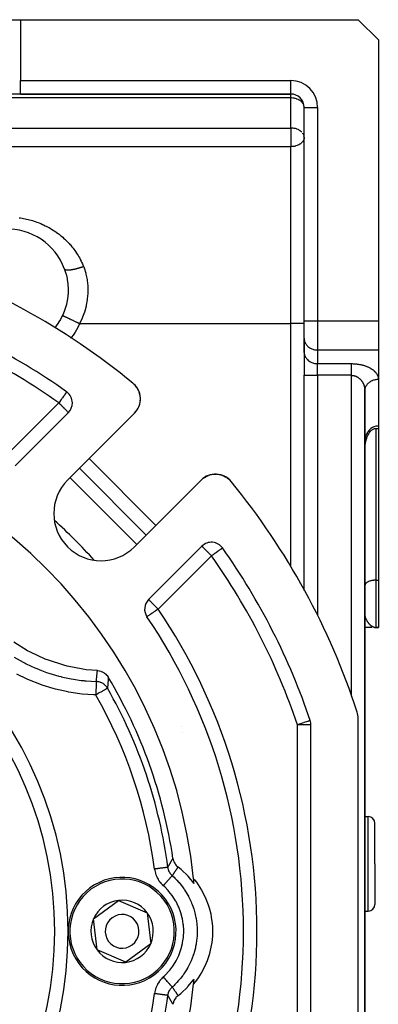
# Model space of a CAD drawing. Units: millimetres. Extents: x 24 to 1172, y -666 to 273.
# Drawn here: x 828 to 881, y -241 to -95 of the extents above; entities that cross this region are included whole.
import ezdxf

# ---------------------------------------------------------------- set-up
doc = ezdxf.new("R2010")
doc.units = ezdxf.units.MM
doc.linetypes.add('DASHED', pattern=[9.652, 8.128, -1.524])
doc.layers.add('nevidi', color=4, linetype='DASHED')

msp = doc.modelspace()

# ---------------------------------------------------------------- linework, layer by layer
at = {"color": 2}
for p, q in [((823.6, -94.81), (827.93, -94.81)), ((827.93, -94.81), (878, -94.81)), ((881, -97.81), (878, -94.81)), ((881, -97.81), (881, -139.39)), ((827.93, -105.81), (825.33, -105.81)), ((827.93, -105.81), (868, -105.81)), ((868, -105.81), (827.93, -105.81)), ((868, -105.81), (868, -105.8)), ((870, -107.81), (870, -107.74)), ((870, -139.39), (870, -107.81)), ((870, -139.39), (870, -107.81)), ((870, -107.81), (870, -107.81)), ((870, -112.26), (870, -112.2)), ((870, -141.99), (870, -139.39)), ((870, -141.99), (870, -139.39)), ((881, -139.39), (881, -143.72)), ((870, -141.99), (870, -144.01)), ((870, -141.99), (870, -142.07)), ((870, -144.09), (870, -142.07)), ((870, -144.01), (870, -147.47)), ((870, -144.01), (870, -147.47)), ((870, -144.01), (870, -144.09)), ((881, -143.72), (881, -148.05)), ((870, -179.35), (870, -147.47)), ((870, -179.35), (870, -147.47)), ((881, -148.05), (881, -154.98)), ((834.78, -149.93), (834.78, -149.93)), ((844.79, -148.8), (844.74, -148.75)), ((844.79, -148.8), (844.74, -148.75)), ((844.79, -148.8), (844.74, -148.75)), ((844.79, -148.8), (844.74, -148.75)), ((844.98, -149), (844.98, -149)), ((845.13, -149.2), (845, -149.02)), ((845.13, -149.19), (845, -149.03)), ((845.28, -149.41), (845.24, -149.36)), ((845.41, -149.66), (845.37, -149.58)), ((845.51, -149.9), (845.42, -149.67)), ((845.59, -150.15), (845.57, -150.08)), ((879, -149.74), (879.01, -149.58)), ((879, -149.74), (879, -149.72)), ((879, -278), (879, -149.78)), ((879, -149.78), (879, -278)), ((845.66, -150.42), (845.64, -150.33)), ((845.65, -151.54), (845.67, -151.44)), ((845.65, -151.54), (845.65, -151.55)), ((845.69, -150.69), (845.66, -150.43)), ((845.7, -150.7), (845.69, -150.61)), ((845.69, -151.26), (845.7, -151.21)), ((845.69, -151.26), (845.69, -151.27)), ((845.7, -151.2), (845.7, -151.16)), ((845.71, -150.98), (845.71, -150.88)), ((845.71, -150.98), (845.71, -150.99)), ((827.13, -160.88), (835.03, -152.97)), ((844.83, -153.08), (834.92, -162.98)), ((845.22, -152.59), (845.28, -152.5)), ((845.22, -152.59), (845.22, -152.59)), ((845.37, -152.33), (845.41, -152.25)), ((845.49, -152.09), (845.48, -152.09)), ((845.49, -152.09), (845.52, -151.99)), ((845.58, -151.82), (845.61, -151.72)), ((845.58, -151.82), (845.58, -151.82)), ((880.65, -155.33), (881, -155.33)), ((881, -154.98), (881, -155.33)), ((881, -155.33), (881, -177.81)), ((846.59, -171.12), (836.69, -161.22)), ((844.82, -172.88), (854.73, -162.98)), ((855.17, -162.62), (855.21, -162.58)), ((855.46, -162.44), (855.46, -162.44)), ((855.72, -162.32), (855.72, -162.32)), ((855.98, -162.23), (855.99, -162.22)), ((856.26, -162.16), (856.26, -162.16)), ((856.54, -162.12), (856.55, -162.11)), ((856.82, -162.1), (856.82, -162.1)), ((857.39, -162.15), (857.66, -162.21)), ((858.14, -162.39), (858.15, -162.4)), ((858.16, -162.4), (858.39, -162.53)), ((858.8, -162.82), (858.81, -162.83)), ((854.83, -172.77), (846.93, -180.68)), ((881, -177.81), (881, -184.81)), ((879, -178.59), (879, -178.63)), ((879.15, -184.81), (879, -184.81)), ((879.44, -184.81), (879.21, -184.81)), ((879.74, -184.81), (879.51, -184.81)), ((880.04, -184.81), (879.81, -184.81)), ((880.42, -184.8), (880.36, -184.8)), ((880.48, -184.8), (880.36, -184.8)), ((880.38, -184.81), (880.36, -184.81)), ((880.42, -184.8), (880.65, -184.81)), ((880.46, -184.8), (880.62, -184.8)), ((880.48, -184.8), (880.62, -184.8)), ((880.48, -184.8), (880.61, -184.8)), ((880.48, -184.8), (880.61, -184.8)), ((880.49, -184.8), (880.62, -184.8)), ((880.49, -184.8), (880.61, -184.8)), ((880.49, -184.8), (880.6, -184.8)), ((880.5, -184.8), (880.59, -184.8)), ((880.5, -184.8), (880.57, -184.8)), ((880.51, -184.8), (880.6, -184.8)), ((881, -184.81), (880.65, -184.81)), ((880.65, -184.81), (881, -184.81)), ((878, -261.35), (878, -198.26)), ((851.88, -199.52), (851.88, -199.52)), ((871, -260.38), (871, -199.23)), ((879, -212.81), (879.5, -212.81)), ((880.5, -219.81), (880.5, -213.81)), ((880.5, -219.81), (880.5, -213.81)), ((880.5, -219.81), (880.5, -225.81)), ((880.5, -219.81), (880.5, -225.81)), ((838.76, -227.97), (842.47, -225.22)), ((842.47, -225.22), (846.71, -227.05)), ((846.71, -227.05), (847.24, -231.64)), ((879, -226.81), (879.5, -226.81)), ((839.29, -232.56), (838.76, -227.97)), ((847.24, -231.64), (843.53, -234.39)), ((843.53, -234.39), (839.29, -232.56))]:
    msp.add_line(p, q, dxfattribs=at)
for points in [[(834.46, -131.72), (834.47, -131.78), (834.67, -132.38), (834.7, -132.51), (834.84, -133.13), (834.87, -133.27), (834.95, -133.9), (834.97, -134.04), (835, -134.68), (835, -134.82), (834.98, -135.45), (834.97, -135.59), (834.89, -136.22), (834.87, -136.35), (834.73, -136.98), (834.7, -137.11), (834.52, -137.72), (834.47, -137.85), (834.24, -138.43), (834.18, -138.56), (834.16, -138.61)], [(834.16, -138.61), (833.98, -138.97), (833.85, -139.21), (833.64, -139.57), (833.48, -139.8), (833.24, -140.15), (833.08, -140.37), (833.03, -140.43)], [(844.97, -148.98), (844.8, -148.81), (844.74, -148.75)], [(844.97, -148.99), (844.8, -148.81), (844.74, -148.75)], [(844.99, -149.01), (844.98, -149), (844.8, -148.81), (844.74, -148.75)], [(844.97, -148.99), (844.8, -148.81), (844.74, -148.75)], [(844.99, -149.01), (844.98, -149), (844.8, -148.81), (844.74, -148.76)], [(844.79, -148.8), (844.79, -148.8), (844.79, -148.8), (844.79, -148.8), (844.79, -148.8), (844.8, -148.81), (844.8, -148.81), (844.8, -148.81), (844.8, -148.81), (844.8, -148.81), (844.8, -148.81)], [(844.99, -149.01), (844.98, -149), (844.92, -148.93)], [(844.97, -148.98), (844.97, -148.99), (844.97, -148.99), (844.98, -149), (844.98, -149)], [(845.19, -149.29), (845.14, -149.2), (844.99, -149.02)], [(845.2, -149.29), (845.14, -149.21), (845.08, -149.13)], [(845.13, -149.19), (845.13, -149.2), (845.14, -149.2), (845.14, -149.21), (845.14, -149.21)], [(845.41, -149.65), (845.29, -149.43), (845.24, -149.35)], [(845.28, -149.41), (845.28, -149.42), (845.24, -149.36)], [(845.4, -149.64), (845.28, -149.42), (845.29, -149.43), (845.29, -149.43)], [(845.51, -149.9), (845.52, -149.91), (845.48, -149.82)], [(845.54, -149.99), (845.52, -149.91), (845.52, -149.91)], [(845.59, -150.15), (845.6, -150.16), (845.57, -150.07)], [(845.65, -150.4), (845.6, -150.16), (845.6, -150.17)], [(879, -149.78), (879, -149.74), (879, -149.7), (879.01, -149.62)], [(845.69, -150.69), (845.7, -150.7), (845.7, -150.71)], [(845.01, -152.88), (845.05, -152.83), (845.12, -152.74)], [(845.01, -152.88), (845.01, -152.88), (845.01, -152.88)], [(881, -154.98), (880.91, -154.98), (880.64, -155.02), (880.38, -155.09), (880.34, -155.11), (880.14, -155.2), (880.13, -155.21), (879.9, -155.36), (879.68, -155.55), (879.49, -155.77), (879.47, -155.8), (879.35, -155.99), (879.33, -156.02), (879.2, -156.28), (879.1, -156.57), (879.09, -156.62), (879.04, -156.84), (879.03, -156.87), (879, -157.18)], [(879, -158.63), (879, -158.47), (879, -158.41), (879.01, -158.3), (879.02, -158.19), (879.02, -158.08), (879.03, -158.03), (879.03, -157.97), (879.05, -157.87), (879.06, -157.76), (879.07, -157.65), (879.08, -157.6), (879.09, -157.54), (879.11, -157.43), (879.13, -157.33), (879.16, -157.22), (879.16, -157.19), (879.18, -157.12), (879.21, -157.01), (879.24, -156.91), (879.27, -156.81), (879.27, -156.8), (879.31, -156.7), (879.35, -156.6), (879.39, -156.5), (879.41, -156.46), (879.43, -156.4), (879.48, -156.3), (879.53, -156.21), (879.56, -156.14), (879.58, -156.11), (879.64, -156.02), (879.7, -155.93), (879.74, -155.87), (879.76, -155.84), (879.83, -155.76), (879.91, -155.68), (879.93, -155.65), (879.98, -155.61), (880.07, -155.54), (880.14, -155.49), (880.15, -155.48), (880.25, -155.43), (880.34, -155.39), (880.35, -155.38), (880.44, -155.35), (880.54, -155.33), (880.57, -155.33), (880.65, -155.33)], [(854.92, -162.8), (854.98, -162.75), (855.08, -162.68)], [(855.21, -162.59), (855.21, -162.58), (855.46, -162.44), (855.47, -162.44)], [(855.47, -162.44), (855.72, -162.32), (855.79, -162.3)], [(855.89, -162.26), (855.99, -162.22), (856.15, -162.18)], [(856.23, -162.16), (856.26, -162.16), (856.55, -162.11), (856.58, -162.11)], [(856.66, -162.11), (856.82, -162.1), (856.94, -162.1)], [(857.04, -162.11), (857.1, -162.11), (857.12, -162.11)], [(857.1, -162.11), (857.1, -162.11), (857.37, -162.15)], [(857.39, -162.15), (857.64, -162.21), (857.66, -162.21)], [(857.64, -162.2), (857.64, -162.21), (857.73, -162.23)], [(857.81, -162.26), (857.9, -162.29), (857.91, -162.29)], [(857.89, -162.29), (857.9, -162.29), (858.14, -162.39)], [(858.14, -162.39), (858.38, -162.52), (858.38, -162.52)], [(858.37, -162.52), (858.38, -162.52), (858.45, -162.56)], [(858.52, -162.61), (858.6, -162.66), (858.6, -162.67)], [(858.6, -162.66), (858.6, -162.66), (858.8, -162.82)], [(858.8, -162.82), (858.99, -163), (859, -163)], [(858.99, -163), (858.99, -163), (859.05, -163.07)], [(839.34, -191.2), (837.68, -191.06), (837.2, -190.99), (834.83, -190.53), (834.36, -190.41), (832.06, -189.67), (831.61, -189.5), (829.42, -188.48), (828.99, -188.25), (826.94, -186.98)], [(839.34, -191.2), (839.4, -191.2), (839.59, -191.23), (839.66, -191.24), (839.85, -191.29), (839.91, -191.32), (840.09, -191.39), (840.15, -191.42), (840.32, -191.52), (840.37, -191.56), (840.53, -191.67), (840.58, -191.72), (840.71, -191.85), (840.76, -191.91), (840.87, -192.06), (840.91, -192.12), (840.95, -192.17)], [(850.54, -219), (850.56, -219.1), (850.58, -219.19), (850.63, -219.36), (850.66, -219.44), (850.73, -219.6), (850.77, -219.68), (850.86, -219.83), (850.92, -219.9), (851.03, -220.04), (851.09, -220.1), (851.21, -220.22), (851.29, -220.28), (851.3, -220.29)], [(853.67, -222.71), (853.64, -222.67), (852.8, -221.66), (852.75, -221.61), (851.8, -220.7), (851.75, -220.65), (851.3, -220.29)], [(853.6, -222.01), (853.73, -222.18), (854.02, -222.55), (854.55, -223.33), (854.79, -223.73), (855.23, -224.57), (855.42, -225), (855.76, -225.87), (855.91, -226.32), (856.14, -227.23), (856.23, -227.7), (856.36, -228.63), (856.39, -229.1), (856.41, -230.04), (856.39, -230.51), (856.3, -231.45), (856.23, -231.91), (856.03, -232.83), (855.9, -233.29), (855.6, -234.18), (855.42, -234.62), (855.02, -235.47), (854.79, -235.88), (854.29, -236.68), (854.02, -237.06), (853.6, -237.6)], [(851.3, -239.32), (851.69, -239.01), (851.75, -238.96), (852.7, -238.06), (852.75, -238), (853.6, -237), (853.64, -236.94), (853.67, -236.9)], [(851.3, -239.32), (851.21, -239.39), (851.15, -239.45), (851.03, -239.58), (850.97, -239.65), (850.86, -239.78), (850.81, -239.86), (850.73, -240.01), (850.69, -240.09), (850.63, -240.25), (850.6, -240.34), (850.56, -240.51), (850.54, -240.59), (850.54, -240.61)]]:
    msp.add_lwpolyline(points, dxfattribs=at)
for centre, radius, start, end in [((868, -107.81), 2, 0, 90), ((826, -134.81), 9, 20.0314, 164.8087), ((778, -229.81), 105, 50.6263, 71.9859), ((778, -229.81), 98, 54.5941, 71.4267), ((842.71, -150.96), 3, 315, 50.6263), ((842.71, -150.96), 3, 40.6374, 48.0809), ((833.62, -151.56), 2, 0, 54.5941), ((842.71, -150.96), 3, 35.6288, 40.5382), ((842.71, -150.96), 3, 25.4771, 32.9931), ((842.71, -150.96), 3, 20.3829, 25.4487), ((842.71, -150.96), 3, 12.0049, 17.9018), ((833.62, -151.56), 2, 315, 0), ((842.71, -150.96), 3, 4.7301, 10.0179), ((842.71, -150.96), 3, 320.0645, 321.4687), ((842.71, -150.96), 3, 332.6335, 334.4329), ((778, -229.81), 76, 5.8866, 84.1134), ((839.87, -167.93), 7, 135, 315), ((856.85, -165.1), 3, 39.3737, 135), ((856.85, -165.1), 3, 129.9355, 132.4677), ((778, -229.81), 105, 18.0141, 39.3737), ((856.25, -174.19), 2, 35.4059, 135), ((778, -229.81), 98, 18.5733, 35.4059), ((778, -229.81), 55, 0, 180), ((848.34, -182.09), 2, 135, 214.1502), ((778, -229.81), 83, 0, 34.1502), ((778, -229.81), 73.34, 8.4753, 30.8734), ((840.92, -194.81), 2, 80.9454, 81.0104), ((875, -198.26), 3, 0, 18.0141), ((869, -199.23), 2, 0, 18.5733), ((858.84, -196.32), 8, 210.2537, 210.2634), ((879.5, -213.81), 1, 0, 90), ((843, -229.81), 8, 36.5492, 216.5492), ((778, -229.81), 76, 5.3585, 5.8866), ((843, -229.81), 8, 216.5492, 36.5492), ((843, -229.81), 4.62, 96.5492, 156.5492), ((843, -229.81), 4.62, 36.5492, 96.5492), ((879.5, -225.81), 1, 270, 0), ((843, -229.81), 2.5, 36.5492, 216.5492), ((843, -229.81), 4.62, 336.5492, 36.5492), ((843, -229.81), 4.62, 156.5492, 216.5492), ((843, -229.81), 2.5, 216.5492, 36.5492), ((778, -229.81), 55, 180, 0), ((778, -229.81), 83, 325.8498, 0), ((843, -229.81), 4.62, 276.5492, 336.5492), ((843, -229.81), 4.62, 216.5492, 276.5492), ((778, -229.81), 76, 275.8866, 354.1134), ((778, -229.81), 76, 354.1134, 354.6415), ((778, -229.81), 72.41, 330.1936, 352.4726)]:
    msp.add_arc(centre, radius, start, end, dxfattribs=at)
at = {"layer": 'nevidi', "color": 7, "linetype": 'Continuous'}
for p, q in [((827.93, -94.81), (827.93, -103.81)), ((827.93, -103.81), (868, -103.81)), ((827.93, -105.81), (827.93, -103.81)), ((868, -105.8), (868, -103.81)), ((868, -106.39), (819, -106.39)), ((868, -106.39), (868, -105.81)), ((868, -110.85), (868, -106.39)), ((870, -107.81), (872, -107.81)), ((872, -107.81), (872, -139.39)), ((817, -110.85), (868, -110.85)), ((868, -110.85), (868, -112.26)), ((868, -112.26), (868, -113.61)), ((868, -113.61), (817, -113.61)), ((868, -139.81), (868, -113.61)), ((836.72, -139.81), (868, -139.81)), ((870, -139.81), (868, -139.81)), ((868, -175.73), (868, -139.81)), ((870, -139.39), (872, -139.39)), ((872, -139.39), (881, -139.39)), ((872, -139.39), (872, -143.72)), ((872, -143.72), (872, -145.74)), ((881, -143.72), (872, -143.72)), ((828.4, -145.8), (828.4, -145.8)), ((872, -147.47), (872, -145.74)), ((872, -145.74), (877, -145.74)), ((870, -147.47), (872, -147.47)), ((872, -147.47), (872, -183.02)), ((877, -147.47), (872, -147.47)), ((877, -194.99), (877, -147.47)), ((825.72, -159.46), (833.62, -151.56)), ((880.65, -155.33), (880.65, -177.81)), ((838.1, -159.8), (848, -169.7)), ((845.18, -172.53), (835.28, -162.63)), ((856.25, -174.19), (848.34, -182.09)), ((880.65, -177.81), (881, -177.81)), ((880.65, -177.81), (880.65, -184.81)), ((871, -199.23), (869, -199.23)), ((869, -260.38), (869, -199.23)), ((879.5, -219.81), (879.5, -212.81)), ((879.5, -226.81), (879.5, -219.81)), ((853.47, -220.36), (853.47, -220.36))]:
    msp.add_line(p, q, dxfattribs=at)
for points in [[(870, -107.74), (870, -107.72), (869.97, -107.55), (869.96, -107.54), (869.94, -107.47), (869.9, -107.37), (869.86, -107.29), (869.82, -107.22), (869.8, -107.19), (869.71, -107.08), (869.67, -107.03), (869.63, -106.98), (869.53, -106.89), (869.51, -106.87), (869.35, -106.76), (869.33, -106.75), (869.32, -106.74), (869.12, -106.64), (869.1, -106.63), (868.92, -106.55), (868.92, -106.55), (868.87, -106.53), (868.72, -106.49), (868.62, -106.46), (868.52, -106.44), (868.36, -106.41), (868.32, -106.41), (868.13, -106.39), (868.09, -106.39), (868, -106.39)], [(869.67, -111.48), (869.55, -111.37), (869.53, -111.35), (869.51, -111.33), (869.33, -111.21), (869.32, -111.2), (869.21, -111.14), (869.12, -111.09), (869.1, -111.08), (868.92, -111.01), (868.87, -110.99), (868.72, -110.94), (868.63, -110.92), (868.62, -110.92), (868.52, -110.9), (868.36, -110.87), (868.32, -110.87), (868.13, -110.85), (868.09, -110.85), (868, -110.85)], [(870, -112.26), (870, -112.35), (869.98, -112.44), (869.97, -112.5), (869.93, -112.61), (869.93, -112.62), (869.87, -112.73), (869.84, -112.79), (869.79, -112.86), (869.73, -112.93), (869.72, -112.95), (869.57, -113.1), (869.56, -113.1), (869.56, -113.1), (869.39, -113.23), (869.36, -113.25), (869.21, -113.33), (869.18, -113.35), (869.16, -113.36), (868.95, -113.44), (868.95, -113.44), (868.75, -113.51), (868.71, -113.52), (868.61, -113.54), (868.54, -113.56), (868.45, -113.57), (868.34, -113.59), (868.19, -113.6), (868.14, -113.6), (868, -113.61)], [(869.9, -111.82), (869.86, -111.75), (869.8, -111.65), (869.79, -111.63)], [(870, -112.2), (870, -112.16), (869.97, -112.01), (869.96, -112)], [(827.74, -124.14), (827.92, -124.16), (828.19, -124.21), (828.37, -124.24), (828.64, -124.29), (828.81, -124.33), (829.08, -124.39), (829.25, -124.44), (829.52, -124.51), (829.69, -124.56), (829.95, -124.64), (830.11, -124.69), (830.37, -124.79), (830.53, -124.85), (830.79, -124.94), (830.95, -125.01), (831.2, -125.12), (831.36, -125.19), (831.61, -125.31), (831.76, -125.39), (832.01, -125.52), (832.16, -125.6), (832.4, -125.74), (832.55, -125.82), (832.78, -125.97), (832.92, -126.06), (833.15, -126.21), (833.29, -126.31), (833.51, -126.47), (833.65, -126.57), (833.86, -126.74), (833.99, -126.85), (834.2, -127.02), (834.33, -127.14), (834.53, -127.32), (834.66, -127.44), (834.85, -127.64), (834.97, -127.76), (835.16, -127.96), (835.27, -128.09), (835.33, -128.16), (835.45, -128.3), (835.56, -128.43), (835.73, -128.65), (835.84, -128.78), (836, -129)], [(836, -129), (836.1, -129.14), (836.25, -129.37), (836.35, -129.52), (836.49, -129.75), (836.58, -129.9), (836.71, -130.14), (836.8, -130.3), (836.92, -130.55), (837, -130.71), (837.11, -130.96), (837.18, -131.12), (837.27, -131.35)], [(834.46, -131.73), (834.46, -131.74), (834.47, -131.75), (834.48, -131.76), (834.49, -131.77), (834.49, -131.77), (834.49, -131.78), (834.5, -131.78), (834.51, -131.79), (834.52, -131.8), (834.53, -131.81), (834.55, -131.81), (834.56, -131.82), (834.57, -131.82), (834.58, -131.83), (834.58, -131.83), (834.6, -131.83), (834.62, -131.84), (834.64, -131.85), (834.66, -131.85), (834.68, -131.85), (834.7, -131.86), (834.71, -131.86), (834.71, -131.86), (834.73, -131.86), (834.76, -131.87), (834.79, -131.87), (834.82, -131.87), (834.85, -131.87), (834.87, -131.87), (834.88, -131.87), (834.89, -131.87), (834.91, -131.87), (834.95, -131.87), (834.98, -131.87), (835.02, -131.87), (835.06, -131.87), (835.09, -131.87), (835.09, -131.87), (835.11, -131.87), (835.14, -131.86), (835.18, -131.86), (835.22, -131.86), (835.26, -131.85), (835.31, -131.85), (835.35, -131.84), (835.35, -131.84), (835.37, -131.84), (835.4, -131.83), (835.44, -131.83), (835.49, -131.82), (835.54, -131.81), (835.59, -131.8), (835.64, -131.79), (835.65, -131.79), (835.67, -131.79), (835.69, -131.78), (835.74, -131.77), (835.79, -131.76), (835.84, -131.75), (835.9, -131.74), (835.95, -131.73), (835.97, -131.73), (835.99, -131.72), (836.01, -131.72), (836.06, -131.7), (836.12, -131.69), (836.17, -131.68), (836.23, -131.66), (836.28, -131.65), (836.31, -131.64), (836.33, -131.64), (836.34, -131.63), (836.39, -131.62), (836.45, -131.6), (836.51, -131.59), (836.56, -131.57), (836.62, -131.56), (836.65, -131.55), (836.68, -131.54), (836.68, -131.54), (836.73, -131.52), (836.79, -131.5), (836.84, -131.49), (836.9, -131.47), (836.96, -131.45), (837, -131.44), (837.01, -131.43), (837.02, -131.43), (837.07, -131.42), (837.12, -131.4), (837.18, -131.38), (837.23, -131.36), (837.27, -131.35)], [(837.27, -131.35), (837.3, -131.41), (837.36, -131.57), (837.6, -132.32), (837.64, -132.49), (837.77, -133.09), (837.8, -133.27), (837.82, -133.43), (837.9, -134.22), (837.91, -134.39), (837.92, -135.18), (837.91, -135.35), (837.84, -136.12), (837.82, -136.29), (837.69, -137.06), (837.65, -137.22), (837.45, -137.98), (837.4, -138.13), (837.4, -138.14), (837.14, -138.88), (837.07, -139.03), (836.75, -139.74), (836.72, -139.81)], [(834.16, -138.61), (834.18, -138.62), (834.23, -138.64), (834.23, -138.64), (834.24, -138.65), (834.26, -138.66), (834.32, -138.68), (834.36, -138.7), (834.36, -138.7), (834.37, -138.71), (834.42, -138.73), (834.47, -138.76), (834.51, -138.78), (834.52, -138.78), (834.54, -138.79), (834.6, -138.82), (834.68, -138.85), (834.69, -138.86), (834.71, -138.87), (834.74, -138.88), (834.83, -138.92), (834.89, -138.95), (834.9, -138.96), (834.92, -138.96), (834.99, -139), (835.06, -139.03), (835.13, -139.06), (835.15, -139.07), (835.16, -139.08), (835.24, -139.12), (835.35, -139.16), (835.38, -139.18), (835.4, -139.19), (835.43, -139.2), (835.54, -139.25), (835.62, -139.29), (835.65, -139.3), (835.67, -139.31), (835.74, -139.35), (835.82, -139.39), (835.92, -139.43), (835.94, -139.44), (835.94, -139.44), (836.03, -139.48), (836.14, -139.54), (836.2, -139.56), (836.22, -139.57), (836.23, -139.58), (836.35, -139.63), (836.44, -139.67), (836.48, -139.69), (836.5, -139.7), (836.55, -139.73), (836.64, -139.77), (836.72, -139.81)], [(836.72, -139.81), (836.65, -139.94), (836.49, -140.27), (836.22, -140.75), (836.03, -141.06), (835.72, -141.51), (835.5, -141.81), (835.37, -141.96)], [(870, -142.07), (870.02, -142.22), (870.03, -142.3), (870.07, -142.45), (870.1, -142.53), (870.16, -142.67), (870.2, -142.74), (870.28, -142.88), (870.33, -142.94), (870.43, -143.07), (870.49, -143.13), (870.61, -143.24), (870.68, -143.29), (870.82, -143.39), (870.9, -143.43), (871.05, -143.51), (871.13, -143.55), (871.29, -143.61), (871.38, -143.64), (871.55, -143.68), (871.64, -143.69), (871.81, -143.71), (871.91, -143.72), (872, -143.72)], [(870, -144.09), (870.02, -144.24), (870.03, -144.32), (870.07, -144.47), (870.1, -144.55), (870.16, -144.69), (870.2, -144.76), (870.28, -144.9), (870.33, -144.96), (870.43, -145.09), (870.49, -145.15), (870.61, -145.26), (870.68, -145.31), (870.82, -145.41), (870.9, -145.45), (871.05, -145.53), (871.13, -145.57), (871.29, -145.63), (871.38, -145.66), (871.55, -145.7), (871.64, -145.71), (871.81, -145.73), (871.91, -145.74), (872, -145.74)], [(877, -147.47), (877, -147.43), (877, -147.38), (877, -147.35), (877, -147.26), (877, -147.18), (877, -147.11), (877, -147.09), (877, -147.02), (877, -146.93), (877, -146.86), (877, -146.84), (877, -146.77), (877, -146.7), (877, -146.62), (877, -146.59), (877, -146.55), (877, -146.47), (877, -146.4), (877, -146.36), (877, -146.33), (877, -146.26), (877, -146.19), (877, -146.14), (877, -146.14), (877, -146.07), (877, -146.02), (877, -145.95), (877, -145.95), (877, -145.91), (877, -145.85), (877, -145.81), (877, -145.79), (877, -145.76), (877, -145.74)], [(877, -145.74), (877.09, -145.74), (877.13, -145.74), (877.25, -145.75), (877.29, -145.75), (877.41, -145.75), (877.45, -145.76), (877.57, -145.77), (877.61, -145.77), (877.73, -145.78), (877.77, -145.78), (877.88, -145.8), (877.92, -145.8), (878.04, -145.82), (878.08, -145.83), (878.19, -145.85), (878.23, -145.85), (878.34, -145.87), (878.38, -145.88), (878.48, -145.91), (878.52, -145.92), (878.63, -145.94), (878.66, -145.95), (878.76, -145.98), (878.8, -145.99), (878.9, -146.02), (878.93, -146.03), (879.03, -146.06), (879.06, -146.07), (879.16, -146.11), (879.19, -146.12), (879.28, -146.15), (879.31, -146.17), (879.4, -146.2), (879.43, -146.22), (879.52, -146.26), (879.55, -146.27), (879.63, -146.31), (879.66, -146.32), (879.73, -146.37), (879.76, -146.38), (879.84, -146.42), (879.86, -146.44), (879.93, -146.48), (879.96, -146.5), (880.03, -146.54), (880.05, -146.56), (880.11, -146.6), (880.14, -146.62), (880.2, -146.67), (880.22, -146.68), (880.28, -146.73), (880.3, -146.75), (880.36, -146.79), (880.37, -146.81), (880.43, -146.86), (880.45, -146.88), (880.49, -146.93), (880.51, -146.95), (880.56, -147), (880.57, -147.01), (880.62, -147.06), (880.63, -147.08), (880.67, -147.13), (880.68, -147.15), (880.72, -147.2), (880.73, -147.22), (880.77, -147.28), (880.78, -147.29), (880.81, -147.35), (880.82, -147.37), (880.85, -147.42), (880.86, -147.44), (880.88, -147.49), (880.89, -147.51), (880.91, -147.56), (880.92, -147.58), (880.94, -147.64), (880.94, -147.66), (880.96, -147.71), (880.96, -147.73), (880.97, -147.79), (880.98, -147.81), (880.99, -147.86), (880.99, -147.88), (881, -147.94), (881, -147.96), (881, -148.01), (881, -148.03), (881, -148.05)], [(877, -147.47), (877.02, -147.47), (877.04, -147.47), (877.1, -147.48), (877.12, -147.48), (877.18, -147.48), (877.19, -147.48), (877.2, -147.49), (877.26, -147.49), (877.28, -147.5), (877.34, -147.51), (877.36, -147.51), (877.42, -147.53), (877.44, -147.53), (877.45, -147.53), (877.5, -147.55), (877.52, -147.55), (877.57, -147.57), (877.59, -147.58), (877.65, -147.6), (877.67, -147.61), (877.71, -147.62), (877.72, -147.63), (877.74, -147.64), (877.8, -147.66), (877.81, -147.67), (877.86, -147.7), (877.88, -147.71), (877.93, -147.74), (877.95, -147.75), (877.95, -147.75), (878, -147.78), (878.02, -147.79), (878.06, -147.83), (878.08, -147.84), (878.13, -147.87), (878.14, -147.89), (878.18, -147.92), (878.19, -147.92), (878.2, -147.94), (878.24, -147.97), (878.26, -147.99), (878.3, -148.03), (878.31, -148.04), (878.35, -148.08), (878.37, -148.1), (878.39, -148.12), (878.41, -148.14), (878.42, -148.16), (878.45, -148.2), (878.47, -148.21), (878.5, -148.26), (878.51, -148.27), (878.55, -148.32), (878.56, -148.33), (878.57, -148.35), (878.59, -148.38), (878.6, -148.4), (878.63, -148.44), (878.64, -148.46), (878.67, -148.51), (878.68, -148.53), (878.7, -148.57), (878.71, -148.59), (878.72, -148.6), (878.74, -148.64), (878.75, -148.66), (878.77, -148.71), (878.78, -148.73), (878.8, -148.78), (878.81, -148.8), (878.83, -148.85), (878.84, -148.87), (878.84, -148.88), (878.85, -148.92), (878.86, -148.94), (878.88, -148.99), (878.88, -149.01), (878.9, -149.06), (878.9, -149.08), (878.92, -149.13), (878.92, -149.15), (878.93, -149.17), (878.94, -149.2), (878.94, -149.22), (878.95, -149.28), (878.96, -149.3), (878.96, -149.35), (878.97, -149.37), (878.98, -149.43), (878.98, -149.44), (878.98, -149.47), (878.98, -149.5), (878.99, -149.52), (878.99, -149.57), (878.99, -149.59), (879, -149.65), (879, -149.67), (879, -149.72), (879, -149.74), (879, -149.78)], [(879.35, -148.81), (879.41, -148.73), (879.49, -148.64), (879.5, -148.64), (879.58, -148.56), (879.68, -148.48), (879.68, -148.48), (879.77, -148.42), (879.88, -148.35), (879.9, -148.34), (879.97, -148.3), (880.09, -148.24), (880.13, -148.22), (880.2, -148.2), (880.32, -148.15), (880.38, -148.14), (880.43, -148.12), (880.57, -148.09), (880.64, -148.08), (880.68, -148.07), (880.81, -148.06), (880.91, -148.05), (880.93, -148.05), (881, -148.05)], [(834.78, -149.93), (834.77, -149.93), (834.76, -149.95), (834.76, -149.95), (834.74, -149.98), (834.74, -149.98), (834.72, -150.01), (834.71, -150.02), (834.67, -150.08), (834.66, -150.09), (834.62, -150.15), (834.61, -150.16), (834.59, -150.2), (834.53, -150.28), (834.49, -150.33), (834.49, -150.34), (834.41, -150.45), (834.38, -150.49), (834.34, -150.55), (834.26, -150.66), (834.25, -150.67), (834.18, -150.78), (834.12, -150.85), (834.05, -150.95), (834.01, -151.02), (833.98, -151.05), (833.83, -151.27), (833.83, -151.27), (833.81, -151.3), (833.67, -151.48), (833.65, -151.52), (833.62, -151.56)], [(879.01, -149.62), (879.02, -149.52), (879.03, -149.47), (879.05, -149.41), (879.08, -149.31), (879.1, -149.25), (879.12, -149.2), (879.16, -149.1), (879.2, -149.03), (879.22, -149), (879.27, -148.91), (879.33, -148.83)], [(835.03, -152.97), (835.03, -152.97), (835.02, -152.96), (835.01, -152.95), (834.98, -152.92), (834.98, -152.92), (834.97, -152.91), (834.92, -152.86), (834.92, -152.86), (834.85, -152.79), (834.83, -152.77), (834.78, -152.72), (834.76, -152.7), (834.73, -152.67), (834.64, -152.58), (834.6, -152.54), (834.56, -152.5), (834.48, -152.42), (834.45, -152.39), (834.33, -152.27), (834.29, -152.23), (834.29, -152.23), (834.12, -152.06), (834.08, -152.02), (834.06, -152), (833.94, -151.88), (833.83, -151.77), (833.81, -151.75), (833.75, -151.69), (833.62, -151.56)], [(854.92, -162.8), (854.92, -162.8), (854.92, -162.8)], [(856.25, -174.19), (856.17, -174.11), (856.11, -174.05), (855.99, -173.93), (855.93, -173.87), (855.91, -173.85), (855.75, -173.69), (855.75, -173.68), (855.66, -173.6), (855.57, -173.51), (855.53, -173.47), (855.43, -173.37), (855.41, -173.35), (855.35, -173.29), (855.27, -173.21), (855.21, -173.15), (855.2, -173.14), (855.14, -173.08), (855.09, -173.03), (855.03, -172.97), (855, -172.94), (854.99, -172.93), (854.95, -172.89), (854.94, -172.88), (854.89, -172.83), (854.88, -172.82), (854.86, -172.8), (854.85, -172.78), (854.84, -172.78), (854.83, -172.77)], [(856.25, -174.19), (856.36, -174.11), (856.45, -174.04), (856.51, -174), (856.67, -173.89), (856.72, -173.85), (856.76, -173.82), (856.87, -173.74), (856.99, -173.66), (857.07, -173.6), (857.07, -173.6), (857.19, -173.52), (857.25, -173.47), (857.36, -173.39), (857.4, -173.37), (857.41, -173.36), (857.51, -173.29), (857.55, -173.26), (857.63, -173.2), (857.67, -173.17), (857.72, -173.14), (857.72, -173.14), (857.77, -173.11), (857.79, -173.09), (857.83, -173.06), (857.84, -173.05), (857.87, -173.03), (857.87, -173.03), (857.88, -173.03)], [(880.65, -177.81), (880.57, -177.81), (880.5, -177.81), (880.35, -177.82), (880.28, -177.83), (880.14, -177.85), (880.06, -177.86), (879.93, -177.89), (879.86, -177.91), (879.74, -177.94), (879.68, -177.96), (879.56, -178.01), (879.51, -178.04), (879.41, -178.09), (879.36, -178.12), (879.27, -178.18), (879.23, -178.21), (879.16, -178.27), (879.13, -178.31), (879.08, -178.37), (879.06, -178.41), (879.03, -178.48), (879.01, -178.52), (879, -178.59)], [(848.34, -182.09), (848.24, -181.99), (848.21, -181.96), (848.16, -181.9), (848.02, -181.77), (847.97, -181.72), (847.9, -181.65), (847.84, -181.59), (847.71, -181.45), (847.67, -181.42), (847.67, -181.42), (847.51, -181.26), (847.48, -181.23), (847.45, -181.2), (847.36, -181.11), (847.33, -181.07), (847.24, -180.98), (847.22, -180.96), (847.2, -180.95), (847.13, -180.87), (847.11, -180.86), (847.04, -180.79), (847.04, -180.79), (847, -180.75), (846.99, -180.74), (846.98, -180.73), (846.95, -180.7), (846.94, -180.69), (846.94, -180.68), (846.93, -180.68)], [(848.34, -182.09), (848.33, -182.1), (848.22, -182.17), (848.16, -182.22), (848.11, -182.25), (847.9, -182.39), (847.89, -182.39), (847.85, -182.43), (847.68, -182.54), (847.65, -182.56), (847.49, -182.67), (847.48, -182.68), (847.44, -182.7), (847.31, -182.79), (847.25, -182.83), (847.14, -182.9), (847.12, -182.92), (847.09, -182.94), (847, -183), (846.96, -183.03), (846.88, -183.08), (846.86, -183.1), (846.79, -183.14), (846.79, -183.14), (846.78, -183.15), (846.73, -183.18), (846.73, -183.19), (846.7, -183.21), (846.69, -183.21), (846.69, -183.21)], [(879, -182.87), (879, -182.9), (879.01, -183.02), (879.02, -183.03), (879.02, -183.06), (879.06, -183.22), (879.06, -183.24), (879.06, -183.26), (879.11, -183.41), (879.12, -183.44), (879.13, -183.47), (879.17, -183.57), (879.18, -183.59), (879.2, -183.62), (879.23, -183.7), (879.27, -183.77), (879.28, -183.8), (879.36, -183.92), (879.36, -183.93), (879.38, -183.96), (879.47, -184.08), (879.48, -184.1), (879.49, -184.11), (879.51, -184.14), (879.58, -184.23), (879.6, -184.25), (879.68, -184.33), (879.7, -184.35), (879.72, -184.37), (879.82, -184.47), (879.84, -184.49), (879.85, -184.49), (879.86, -184.5), (879.95, -184.57), (879.97, -184.58), (880.07, -184.64), (880.08, -184.65), (880.1, -184.66), (880.22, -184.71), (880.24, -184.72), (880.25, -184.73), (880.28, -184.74), (880.35, -184.76), (880.37, -184.77), (880.49, -184.79), (880.5, -184.79), (880.51, -184.8), (880.63, -184.81), (880.65, -184.81)], [(827, -189.21), (828.33, -189.96), (828.34, -189.97), (828.64, -190.12), (828.78, -190.19), (830.04, -190.78), (830.35, -190.91), (831.07, -191.2), (831.54, -191.37), (831.81, -191.47), (832.13, -191.57), (833.62, -192.01), (833.94, -192.09), (833.95, -192.1), (834.44, -192.21), (835.45, -192.42), (835.78, -192.48), (836.91, -192.64), (837.31, -192.68), (837.41, -192.7), (837.65, -192.72), (839.16, -192.81)], [(839.1, -194.81), (838.77, -194.79), (837.1, -194.67), (836.74, -194.63), (835.09, -194.38), (834.74, -194.31), (833.11, -193.94), (832.76, -193.85), (831.16, -193.35), (830.81, -193.23), (829.25, -192.61), (828.91, -192.47), (827.41, -191.74)], [(839.16, -192.81), (839.17, -192.75), (839.17, -192.72), (839.18, -192.62), (839.19, -192.59), (839.2, -192.49), (839.2, -192.46), (839.21, -192.36), (839.21, -192.33), (839.22, -192.3), (839.23, -192.23), (839.23, -192.2), (839.24, -192.1), (839.24, -192.07), (839.25, -192.01), (839.25, -191.97), (839.26, -191.94), (839.27, -191.85), (839.27, -191.81), (839.28, -191.72), (839.29, -191.69), (839.3, -191.59), (839.3, -191.56), (839.31, -191.46), (839.31, -191.43), (839.31, -191.43), (839.32, -191.33), (839.33, -191.3), (839.34, -191.2)], [(840.95, -192.17), (840.94, -192.24), (840.94, -192.27), (840.94, -192.37), (840.93, -192.4), (840.93, -192.5), (840.93, -192.53), (840.92, -192.63), (840.92, -192.66), (840.91, -192.76), (840.91, -192.8), (840.9, -192.89), (840.9, -192.93), (840.89, -193.03), (840.89, -193.03), (840.89, -193.06), (840.88, -193.16), (840.88, -193.19), (840.87, -193.29), (840.87, -193.32), (840.86, -193.42), (840.86, -193.45), (840.85, -193.55), (840.85, -193.58), (840.84, -193.68), (840.84, -193.72), (840.83, -193.81)], [(839.16, -192.81), (839.16, -192.83), (839.16, -192.83), (839.16, -192.84), (839.16, -192.89), (839.16, -192.89), (839.16, -192.91), (839.15, -192.98), (839.15, -192.99), (839.15, -193.01), (839.15, -193.1), (839.15, -193.11), (839.15, -193.15), (839.15, -193.25), (839.15, -193.26), (839.14, -193.31), (839.14, -193.43), (839.14, -193.43), (839.14, -193.5), (839.13, -193.63), (839.13, -193.63), (839.13, -193.71), (839.13, -193.85), (839.13, -193.85), (839.12, -193.94), (839.12, -194.08), (839.12, -194.09), (839.12, -194.19), (839.11, -194.33), (839.11, -194.34), (839.11, -194.45), (839.1, -194.59), (839.1, -194.59), (839.1, -194.71), (839.1, -194.81)], [(840.83, -193.81), (840.83, -193.81), (840.83, -193.81), (840.8, -193.83), (840.8, -193.83), (840.75, -193.86), (840.73, -193.87), (840.68, -193.9), (840.64, -193.92), (840.61, -193.94), (840.59, -193.95), (840.52, -193.99), (840.47, -194.02), (840.38, -194.07), (840.32, -194.11), (840.22, -194.16), (840.15, -194.2), (840.14, -194.21), (840.04, -194.27), (839.94, -194.32), (839.84, -194.38), (839.71, -194.45), (839.7, -194.46), (839.62, -194.5), (839.46, -194.6), (839.4, -194.63), (839.25, -194.72), (839.19, -194.75), (839.17, -194.76), (839.1, -194.81)], [(840.83, -193.81), (840.8, -193.76), (840.74, -193.66), (840.68, -193.59), (840.64, -193.53), (840.57, -193.46), (840.5, -193.39), (840.45, -193.34), (840.38, -193.27), (840.3, -193.21), (840.24, -193.17), (840.17, -193.12), (840.07, -193.06), (840.01, -193.03), (839.93, -192.99), (839.82, -192.95), (839.76, -192.92), (839.68, -192.9), (839.56, -192.86), (839.49, -192.85), (839.42, -192.84), (839.3, -192.82), (839.22, -192.81), (839.16, -192.81)], [(870.9, -198.59), (870.89, -198.59), (870.88, -198.6), (870.84, -198.61), (870.83, -198.61), (870.77, -198.63), (870.76, -198.64), (870.68, -198.66), (870.66, -198.67), (870.65, -198.67), (870.52, -198.72), (870.51, -198.72), (870.36, -198.77), (870.35, -198.77), (870.17, -198.84), (870.16, -198.84), (869.96, -198.9), (869.96, -198.91), (869.94, -198.91), (869.73, -198.98), (869.7, -198.99), (869.49, -199.06), (869.45, -199.08), (869.24, -199.15), (869.22, -199.15), (869.19, -199.16), (869, -199.23)], [(849.79, -220.32), (849.79, -220.32), (849.82, -220.26), (849.85, -220.21), (849.88, -220.15), (849.9, -220.11), (849.94, -220.05), (849.96, -220.01), (849.99, -219.95), (850.02, -219.91), (850.05, -219.85), (850.07, -219.81), (850.11, -219.75), (850.13, -219.71), (850.16, -219.65), (850.19, -219.61), (850.22, -219.55), (850.22, -219.55), (850.24, -219.51), (850.28, -219.45), (850.3, -219.41), (850.33, -219.35), (850.36, -219.31), (850.39, -219.26), (850.41, -219.22), (850.44, -219.16), (850.47, -219.12), (850.5, -219.06), (850.52, -219.02), (850.54, -219)], [(849.79, -220.32), (849.78, -220.32), (849.77, -220.32), (849.76, -220.32), (849.75, -220.33), (849.71, -220.33), (849.7, -220.33), (849.67, -220.33), (849.63, -220.34), (849.61, -220.34), (849.57, -220.35), (849.51, -220.36), (849.48, -220.36), (849.44, -220.37), (849.36, -220.38), (849.33, -220.38), (849.27, -220.39), (849.18, -220.4), (849.15, -220.4), (849.09, -220.41), (848.98, -220.43), (848.95, -220.43), (848.88, -220.44), (848.76, -220.45), (848.72, -220.46), (848.65, -220.47), (848.53, -220.49), (848.48, -220.49), (848.41, -220.5), (848.28, -220.52), (848.23, -220.53), (848.15, -220.54), (848.02, -220.55), (847.97, -220.56), (847.89, -220.57), (847.81, -220.58)], [(847.81, -220.58), (847.83, -220.74), (847.84, -220.78), (847.88, -220.98), (847.89, -221.02), (847.94, -221.21), (847.95, -221.25), (848.02, -221.44), (848.03, -221.48), (848.11, -221.67), (848.13, -221.71), (848.22, -221.89), (848.24, -221.93), (848.33, -222.1), (848.36, -222.14), (848.47, -222.31), (848.49, -222.35), (848.61, -222.51), (848.64, -222.54), (848.76, -222.69), (848.79, -222.73), (848.93, -222.87), (848.96, -222.9), (849.11, -223.04)], [(850.44, -221.55), (850.43, -221.56), (850.43, -221.56), (850.42, -221.57), (850.4, -221.6), (850.39, -221.6), (850.38, -221.61), (850.34, -221.66), (850.33, -221.67), (850.32, -221.68), (850.27, -221.74), (850.26, -221.76), (850.24, -221.77), (850.17, -221.85), (850.16, -221.86), (850.14, -221.89), (850.06, -221.97), (850.04, -221.99), (850.02, -222.02), (849.93, -222.12), (849.91, -222.14), (849.89, -222.17), (849.79, -222.28), (849.77, -222.3), (849.74, -222.33), (849.64, -222.45), (849.61, -222.47), (849.58, -222.51), (849.47, -222.63), (849.45, -222.66), (849.42, -222.69), (849.3, -222.82), (849.28, -222.85), (849.25, -222.88), (849.13, -223.01), (849.11, -223.04)], [(850.44, -221.55), (850.38, -221.5), (850.36, -221.48), (850.36, -221.48), (850.31, -221.42), (850.29, -221.41), (850.28, -221.39), (850.21, -221.32), (850.2, -221.3), (850.2, -221.3), (850.15, -221.23), (850.14, -221.22), (850.13, -221.2), (850.07, -221.12), (850.06, -221.1), (850.06, -221.1), (850.02, -221.03), (850.01, -221.01), (850, -220.99), (849.96, -220.9), (849.95, -220.88), (849.95, -220.88), (849.91, -220.8), (849.91, -220.79), (849.9, -220.77), (849.87, -220.68), (849.86, -220.66), (849.86, -220.66), (849.84, -220.57), (849.83, -220.56), (849.83, -220.54), (849.81, -220.44), (849.8, -220.42), (849.8, -220.42), (849.79, -220.33), (849.79, -220.32)], [(851.3, -220.29), (851.3, -220.29), (851.28, -220.31), (851.26, -220.35), (851.23, -220.39), (851.19, -220.44), (851.18, -220.46), (851.17, -220.48), (851.13, -220.53), (851.1, -220.57), (851.07, -220.63), (851.04, -220.67), (851, -220.72), (850.97, -220.76), (850.97, -220.77), (850.94, -220.82), (850.92, -220.84), (850.91, -220.86), (850.87, -220.91), (850.84, -220.95), (850.81, -221.01), (850.78, -221.05), (850.74, -221.1), (850.73, -221.13), (850.71, -221.14), (850.68, -221.2), (850.66, -221.21), (850.65, -221.24), (850.61, -221.29), (850.58, -221.33), (850.55, -221.39), (850.52, -221.43), (850.48, -221.49), (850.45, -221.53), (850.44, -221.55)], [(850.44, -221.55), (850.54, -221.64), (850.7, -221.79), (850.84, -221.93), (851.14, -222.24), (851.43, -222.56), (851.47, -222.6), (851.59, -222.76), (851.96, -223.23), (852.15, -223.49), (852.21, -223.58), (852.27, -223.66), (852.66, -224.3), (852.74, -224.44), (852.84, -224.62), (852.87, -224.67), (853.23, -225.44), (853.23, -225.44), (853.31, -225.63), (853.4, -225.84), (853.62, -226.5), (853.67, -226.65), (853.68, -226.69), (853.78, -227.06), (853.9, -227.58), (853.94, -227.78), (853.96, -227.89), (854.03, -228.32), (854.07, -228.69), (854.09, -228.89), (854.11, -229.17), (854.13, -229.59), (854.13, -229.81), (854.13, -230.01), (854.11, -230.45), (854.08, -230.87), (854.07, -230.93), (854.05, -231.13), (853.96, -231.72), (853.9, -232.03), (853.88, -232.14), (853.86, -232.23), (853.67, -232.96), (853.62, -233.12), (853.56, -233.31), (853.54, -233.37), (853.23, -234.17), (853.23, -234.17), (853.15, -234.35), (853.06, -234.56), (852.74, -235.17), (852.66, -235.31), (852.65, -235.34), (852.44, -235.68), (852.15, -236.12), (852.04, -236.28), (851.96, -236.38), (851.7, -236.72), (851.46, -237.01), (851.33, -237.16), (851.14, -237.37), (850.84, -237.68), (850.7, -237.82), (850.55, -237.96), (850.44, -238.06)], [(849.11, -236.57), (849.32, -236.37), (849.44, -236.26), (849.95, -235.71), (850.06, -235.58), (850.51, -234.98), (850.61, -234.84), (851, -234.2), (851.08, -234.06), (851.4, -233.38), (851.46, -233.23), (851.72, -232.52), (851.77, -232.36), (851.95, -231.63), (851.98, -231.47), (852.09, -230.73), (852.1, -230.56), (852.13, -229.81), (852.13, -229.65), (852.09, -228.89), (852.07, -228.73), (851.95, -227.98), (851.92, -227.82), (851.72, -227.09), (851.67, -226.94), (851.4, -226.23), (851.33, -226.08), (851, -225.41), (850.92, -225.27), (850.51, -224.63), (850.42, -224.5), (849.95, -223.9), (849.84, -223.78), (849.32, -223.24), (849.2, -223.13), (849.11, -223.04)], [(849.11, -236.57), (848.99, -236.68), (848.96, -236.71), (848.82, -236.85), (848.79, -236.89), (848.66, -237.04), (848.63, -237.07), (848.51, -237.23), (848.49, -237.27), (848.38, -237.43), (848.36, -237.47), (848.26, -237.65), (848.24, -237.68), (848.15, -237.86), (848.13, -237.9), (848.05, -238.09), (848.03, -238.13), (847.97, -238.32), (847.95, -238.36), (847.9, -238.55), (847.89, -238.59), (847.85, -238.79), (847.84, -238.83), (847.81, -239.03)], [(850.44, -238.06), (850.44, -238.06), (850.42, -238.04), (850.42, -238.04), (850.41, -238.03), (850.38, -238), (850.37, -237.99), (850.36, -237.98), (850.32, -237.93), (850.31, -237.91), (850.3, -237.9), (850.24, -237.84), (850.22, -237.82), (850.21, -237.8), (850.14, -237.73), (850.12, -237.7), (850.1, -237.69), (850.02, -237.59), (850, -237.57), (849.98, -237.55), (849.89, -237.44), (849.86, -237.42), (849.84, -237.39), (849.74, -237.28), (849.71, -237.25), (849.69, -237.23), (849.58, -237.1), (849.56, -237.07), (849.53, -237.05), (849.42, -236.92), (849.39, -236.89), (849.37, -236.86), (849.25, -236.73), (849.22, -236.69), (849.19, -236.67), (849.11, -236.57)], [(849.79, -239.29), (849.77, -239.29), (849.77, -239.29), (849.76, -239.29), (849.73, -239.28), (849.71, -239.28), (849.7, -239.28), (849.64, -239.27), (849.63, -239.27), (849.6, -239.27), (849.53, -239.26), (849.51, -239.25), (849.48, -239.25), (849.39, -239.24), (849.36, -239.23), (849.32, -239.23), (849.22, -239.22), (849.18, -239.21), (849.14, -239.21), (849.02, -239.19), (848.98, -239.19), (848.94, -239.18), (848.8, -239.16), (848.76, -239.16), (848.71, -239.15), (848.57, -239.13), (848.53, -239.12), (848.47, -239.12), (848.32, -239.1), (848.28, -239.09), (848.22, -239.08), (848.07, -239.06), (848.02, -239.06), (847.96, -239.05), (847.81, -239.03)], [(849.79, -239.29), (849.8, -239.21), (849.8, -239.19), (849.8, -239.19), (849.82, -239.1), (849.82, -239.09), (849.83, -239.07), (849.86, -238.98), (849.86, -238.96), (849.86, -238.95), (849.89, -238.87), (849.89, -238.86), (849.9, -238.84), (849.94, -238.75), (849.95, -238.73), (849.95, -238.73), (849.99, -238.65), (849.99, -238.64), (850, -238.62), (850.05, -238.53), (850.06, -238.51), (850.06, -238.51), (850.11, -238.44), (850.12, -238.43), (850.13, -238.41), (850.19, -238.33), (850.2, -238.31), (850.2, -238.31), (850.25, -238.25), (850.26, -238.23), (850.28, -238.22), (850.35, -238.14), (850.36, -238.13), (850.36, -238.13), (850.42, -238.07), (850.44, -238.06)], [(850.44, -238.06), (850.44, -238.07), (850.48, -238.12), (850.51, -238.16), (850.55, -238.22), (850.57, -238.26), (850.61, -238.32), (850.62, -238.34), (850.64, -238.36), (850.65, -238.37), (850.68, -238.41), (850.7, -238.45), (850.73, -238.49), (850.74, -238.51), (850.77, -238.55), (850.81, -238.6), (850.83, -238.64), (850.87, -238.7), (850.9, -238.74), (850.94, -238.79), (850.96, -238.83), (850.97, -238.84), (851, -238.89), (851.03, -238.93), (851.04, -238.95), (851.07, -238.98), (851.09, -239.02), (851.13, -239.08), (851.16, -239.11), (851.19, -239.17), (851.22, -239.21), (851.26, -239.26), (851.28, -239.3), (851.28, -239.3), (851.3, -239.32)], [(850.54, -240.61), (850.53, -240.61), (850.5, -240.55), (850.48, -240.51), (850.44, -240.45), (850.42, -240.41), (850.39, -240.36), (850.37, -240.32), (850.33, -240.26), (850.31, -240.22), (850.28, -240.16), (850.25, -240.12), (850.22, -240.06), (850.22, -240.06), (850.2, -240.02), (850.16, -239.96), (850.14, -239.92), (850.11, -239.86), (850.08, -239.82), (850.05, -239.76), (850.03, -239.72), (849.99, -239.66), (849.97, -239.62), (849.94, -239.56), (849.91, -239.52), (849.88, -239.46), (849.86, -239.42), (849.82, -239.36), (849.8, -239.31), (849.79, -239.29)]]:
    msp.add_lwpolyline(points, dxfattribs=at)
for centre, radius, start, end in [((868, -107.81), 4, 0, 90), ((778, -229.81), 96, 54.5941, 71.4267), ((778, -229.81), 82, 42.0932, 47.9068), ((778, -229.81), 57, 0, 180), ((778, -229.81), 96, 18.5733, 35.4059), ((778, -229.81), 85, 0, 34.1502), ((778, -229.81), 72.41, 7.5274, 29.8064), ((778, -229.81), 70.41, 7.5274, 29.8064), ((843, -229.81), 7.75, 36.5492, 216.5492), ((843, -229.81), 7.75, 216.5492, 36.5492), ((778, -229.81), 57, 180, 0), ((778, -229.81), 85, 325.8498, 0), ((778, -229.81), 70.41, 330.1936, 352.4726)]:
    msp.add_arc(centre, radius, start, end, dxfattribs=at)

doc.saveas('drawing.dxf')
